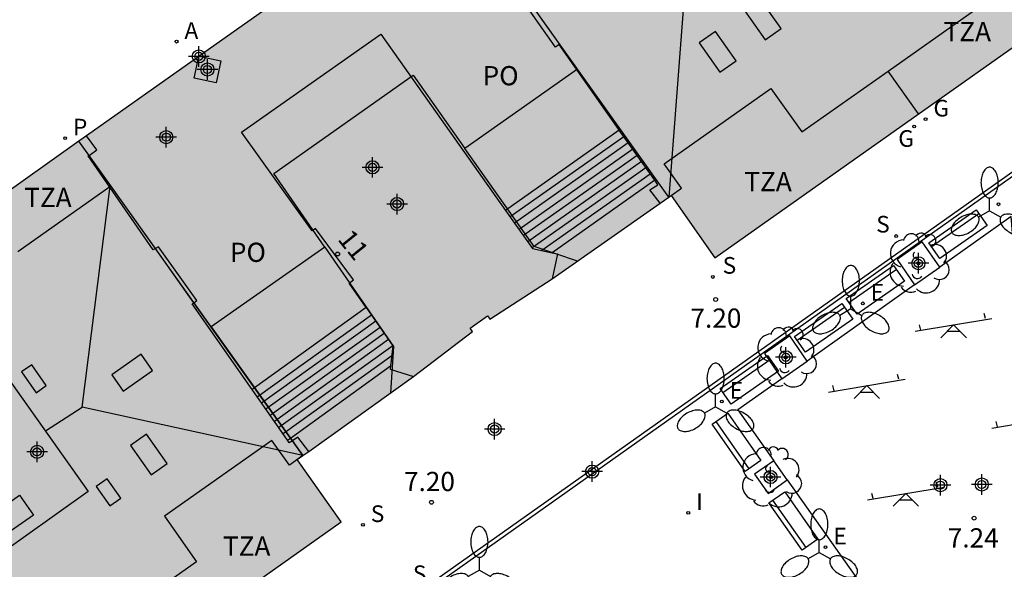
# Model space of a CAD drawing. Units: metres. Extents: x 580293 to 580648, y 4795789 to 4796041.
# Drawn here: x 580549 to 580588, y 4795950 to 4795972 of the extents above; entities that cross this region are included whole.
import ezdxf
from ezdxf.enums import TextEntityAlignment as Align

# ---------------------------------------------------------------- set-up
doc = ezdxf.new("R2010")
doc.units = ezdxf.units.M
doc.header["$MEASUREMENT"] = 0
for name, color, linetype in [('020204', 9, 'Continuous'), ('020308', 9, 'Continuous'), ('060117', 9, 'Continuous'), ('060124', 9, 'Continuous'), ('060141', 9, 'Continuous'), ('070117', 9, 'Continuous'), ('080104', 9, 'Continuous'), ('080106', 1, 'Continuous'), ('080109', 9, 'Continuous'), ('080110', 9, 'Continuous'), ('080118', 9, 'Continuous'), ('080202', 9, 'Continuous'), ('080308', 9, 'Continuous'), ('080311', 9, 'Continuous'), ('080315', 9, 'Continuous'), ('090202', 1, 'Continuous'), ('100101', 9, 'Continuous'), ('100202', 3, 'Continuous'), ('110104', 7, 'Continuous'), ('110201', 9, 'Continuous'), ('200205', 4, 'Continuous'), ('200305', 4, 'Continuous'), ('210102', 4, 'Continuous'), ('210201', 9, 'Continuous'), ('210204', 9, 'Continuous'), ('210301', 9, 'Continuous'), ('210304', 9, 'Continuous'), ('220205', 1, 'Continuous'), ('220305', 1, 'Continuous'), ('230204', 9, 'Continuous'), ('230304', 9, 'Continuous'), ('250205', 9, 'Continuous'), ('270204', 9, 'Continuous'), ('270304', 9, 'Continuous'), ('990501', 21, 'Continuous'), ('C_Edificios', 5, 'Continuous'), ('CD_11', 30, 'Continuous'), ('Centroides', 1, 'Continuous')]:
    doc.layers.add(name, color=color, linetype=linetype)
doc.layers.add('080111', color=7, linetype='Continuous', lineweight=30)
doc.styles.add('ARIAL', font='arial.ttf', dxfattribs={"height": 1})
doc.styles.add('ARIALI', font='ariali.ttf', dxfattribs={"height": 1})
doc.styles.add('ROMANS', font='romans__.ttf', dxfattribs={"height": 1})
doc.styles.get("Standard").update_dxf_attribs({"font": 'arial.ttf'})

# ---------------------------------------------------------------- blocks, each defined once
blk = doc.blocks.new('REIND')
blk.add_circle((0, 0), 0.055)
blk = doc.blocks.new('ABAS')
blk.add_circle((0, 0), 0.055)
blk = doc.blocks.new('FAROLM')
for q in [(0, 0.5), (0.433, -0.25), (-0.433, -0.25)]:
    blk.add_line((0, 0), q)
for points in [[(0, 0.5, 0.159986), (0.117, 0.538, 0.106322), (0.238, 0.675, 0.071006), (0.309, 0.858, 0.057309), (0.337, 1.099, 0.057309), (0.309, 1.339, 0.071006), (0.238, 1.522, 0.106322), (0.117, 1.659, 0.159986), (0, 1.697, 0.159986), (-0.117, 1.659, 0.106322), (-0.238, 1.522, 0.071006), (-0.309, 1.339, 0.057309), (-0.337, 1.099, 0.057309), (-0.309, 0.858, 0.071006), (-0.238, 0.675, 0.106322), (-0.117, 0.538, 0.159986)], [(-0.433, -0.25, 0.159986), (-0.525, -0.168, 0.106322), (-0.704, -0.131, 0.071006), (-0.898, -0.161, 0.057309), (-1.12, -0.258, 0.057309), (-1.315, -0.402, 0.071006), (-1.437, -0.555, 0.106322), (-1.495, -0.728, 0.159986), (-1.47, -0.849, 0.159986), (-1.378, -0.931, 0.106322), (-1.199, -0.967, 0.071006), (-1.005, -0.937, 0.057309), (-0.783, -0.841, 0.057309), (-0.588, -0.697, 0.071006), (-0.466, -0.544, 0.106322), (-0.408, -0.371, 0.159986)], [(0.433, -0.25, 0.159986), (0.408, -0.371, 0.106322), (0.466, -0.544, 0.071006), (0.588, -0.697, 0.057309), (0.783, -0.841, 0.057309), (1.005, -0.937, 0.071006), (1.199, -0.967, 0.106322), (1.378, -0.931, 0.159986), (1.47, -0.849, 0.159986), (1.495, -0.728, 0.106322), (1.437, -0.555, 0.071006), (1.315, -0.402, 0.057309), (1.12, -0.258, 0.057309), (0.898, -0.161, 0.071006), (0.704, -0.131, 0.106322), (0.525, -0.168, 0.159986)]]:
    blk.add_lwpolyline(points, format="xyb", close=True)
blk = doc.blocks.new('JUEINF')
for p, q in [((1.25, 0.25), (1.2, 0.44)), ((-1.5, -0.25), (1.5, 0.25)), ((-1.28, -0.2), (-1.33, 0.005)), ((-0.25, -0.25), (0.25, -0.25))]:
    blk.add_line(p, q)
blk.add_lwpolyline([(-0.5, -0.5), (0, 0), (0.5, -0.5)])
blk = doc.blocks.new('ARBOL')
blk.add_circle((0, 0), 0.0587)
for centre, radius, start, end in [((-0.28, 0.855), 0.3, 359.2878, 173.6078), ((0.097, 0.97), 0.21, 23.1565, 160.4665), ((-0.564, 0.381), 0.532, 92.28, 254.58), ((0.438, 0.881), 0.24, 301.578, 139.328), ((-0.091, 0.321), 0.12, 119.14, 310.56), ((0.656, 0.288), 0.443, 319.8556, 114.7656), ((0.819, -0.249), 0.383, 235.5275, 62.0275), ((-0.556, -0.339), 0.555, 142.64, 266.54), ((-0.039, -0.384), 0.21, 189.64, 323.88), ((0.299, -0.624), 0.532, 224.67, 0.24), ((-0.301, -0.676), 0.45, 213.78, 295.32)]:
    blk.add_arc(centre, radius, start, end)
blk = doc.blocks.new('BloquePortal')
blk.add_circle((0, 0), 0.075)
at = {"flags": 5}
blk.add_attdef('INDICE', text='', height=0.75, dxfattribs=at).set_placement((0, 0), align=Align.MIDDLE_CENTER)
blk = doc.blocks.new('BANCO')
blk.add_line((1.125, 0.1875), (-1.125, 0.1875))
blk.add_lwpolyline([(1.125, 0.75), (1.125, 0), (-1.125, 0), (-1.125, 0.75)], close=True)
blk = doc.blocks.new('PLUVI1')
blk.add_circle((0, 0), 0.055)
blk = doc.blocks.new('REGELE')
blk.add_circle((0, 0), 0.055)
blk = doc.blocks.new('REGAS')
blk.add_circle((0, 0), 0.055)
blk = doc.blocks.new('COTAPU')
blk.add_circle((0, 0), 0.075)
blk = doc.blocks.new('SANEA')
blk.add_circle((0, 0), 0.055)
blk = doc.blocks.new('Centroide')
for points in [[(0, -0.402), (0, 0.402)], [(0.402, 0), (-0.402, 0)]]:
    blk.add_lwpolyline(points)
for radius in [0.256, 0.159]:
    blk.add_circle((0, 0), radius)
blk = doc.blocks.new('CD_11')
for points in [[(0, -0.402), (0, 0.402)], [(0.402, 0), (-0.402, 0)]]:
    blk.add_lwpolyline(points)
for radius in [0.256, 0.159]:
    blk.add_circle((0, 0), radius)

msp = doc.modelspace()

# ---------------------------------------------------------------- hatches: boundary and pattern name
at = {"layer": '990501'}
msp.add_hatch(color=256, dxfattribs=at).paths.add_polyline_path([(580560.55, 4795954.677), (580564.634, 4795957.61), (580566.939, 4795959.366), (580566.852, 4795959.486), (580567.522, 4795959.973), (580567.615, 4795959.845), (580570.047, 4795961.409), (580574.691, 4795964.665), (580576.4, 4795962.234), (580605.865, 4795983.032), (580605.03, 4795984.242), (580604.196, 4795985.453), (580597.522, 4795994.871), (580597.386, 4795994.072), (580592.425, 4795994.947), (580592.561, 4795995.746), (580586.259, 4795991.275), (580587.101, 4795990.081), (580585.31, 4795988.818), (580584.463, 4795990.019), (580572.945, 4795981.894), (580573.325, 4795981.355), (580571.639, 4795980.154), (580571.259, 4795980.693), (580546.157, 4795962.954), (580546.547, 4795962.471), (580544.858, 4795961.232), (580544.446, 4795961.744), (580532.944, 4795953.631), (580533.498, 4795952.847), (580531.699, 4795951.56), (580531.145, 4795952.344), (580524.906, 4795947.942), (580525.15, 4795947.602), (580524.35, 4795943.237), (580524.028, 4795942.971), (580530.62, 4795933.57), (580531.487, 4795932.344), (580532.355, 4795931.118), (580561.811, 4795951.94), (580560.09, 4795954.366)], flags=0)

# ---------------------------------------------------------------- linework, layer by layer
at = {"layer": '060117', "flags": 128}
for points in [[(580572.668, 4795967.216), (580568.228, 4795964.086)], [(580562.785, 4795960.293), (580558.426, 4795957.169)], [(580558.426, 4795957.169), (580558.329, 4795957.098)]]:
    msp.add_lwpolyline(points, dxfattribs=at)
at = {"layer": '060124', "flags": 128}
for points in [[(580574.052, 4795965.261), (580570.043, 4795962.433)], [(580559.833, 4795955.198), (580563.736, 4795958.019)], [(580559.718, 4795955.115), (580559.833, 4795955.198)]]:
    msp.add_lwpolyline(points, dxfattribs=at)
at = {"layer": '060141', "flags": 128}
for points in [[(580572.851, 4795966.958), (580568.41, 4795963.829)], [(580573.022, 4795966.716), (580568.582, 4795963.586)], [(580573.194, 4795966.473), (580568.754, 4795963.344)], [(580573.366, 4795966.231), (580568.926, 4795963.102)], [(580573.537, 4795965.988), (580569.097, 4795962.859)], [(580573.709, 4795965.745), (580569.269, 4795962.617)], [(580573.881, 4795965.503), (580569.647, 4795962.519)], [(580562.991, 4795959.999), (580558.535, 4795956.804)], [(580563.158, 4795959.76), (580558.702, 4795956.565)], [(580563.326, 4795959.521), (580558.87, 4795956.326)], [(580563.493, 4795959.282), (580559.037, 4795956.087)], [(580563.661, 4795959.043), (580559.205, 4795955.848)], [(580563.828, 4795958.803), (580559.372, 4795955.609)], [(580563.783, 4795958.412), (580559.54, 4795955.37)]]:
    msp.add_lwpolyline(points, dxfattribs=at)
at = {"layer": '070117', "flags": 128}
for points in [[(580556.262, 4795970.095), (580557.107, 4795969.923), (580556.933, 4795969.064), (580556.074, 4795969.238), (580556.245, 4795970.083)], [(580556.245, 4795970.083), (580556.248, 4795970.097), (580556.262, 4795970.095)]]:
    msp.add_lwpolyline(points, dxfattribs=at)
at = {"layer": '080104', "flags": 128}
for points in [[(580572.668, 4795967.216), (580572.651, 4795967.24), (580570.328, 4795970.552), (580570.178, 4795970.447), (580568.683, 4795972.578), (580568.836, 4795972.689)], [(580562.785, 4795960.293), (580562.119, 4795961.244), (580562.29, 4795961.369), (580560.813, 4795963.384), (580560.678, 4795963.285), (580557.919, 4795967.135), (580563.353, 4795970.964), (580568.228, 4795964.086)], [(580574.052, 4795965.261), (580572.668, 4795967.216)], [(580551.962, 4795966.23), (580552.274, 4795966.447), (580551.867, 4795966.988)], [(580554.554, 4795962.597), (580554.471, 4795962.551), (580551.935, 4795966.212), (580551.962, 4795966.23)], [(580574.269, 4795964.369), (580573.864, 4795964.892), (580574.177, 4795965.085), (580574.052, 4795965.261)], [(580568.228, 4795964.086), (580569.282, 4795962.598), (580570.043, 4795962.433)], [(580556.061, 4795960.484), (580556.177, 4795960.568), (580554.673, 4795962.663), (580554.554, 4795962.597)], [(580570.043, 4795962.433), (580570.259, 4795962.386), (580570.047, 4795961.409)], [(580558.329, 4795957.098), (580555.992, 4795960.435), (580556.061, 4795960.484)], [(580562.785, 4795960.293), (580563.83, 4795958.801), (580563.736, 4795958.019)], [(580563.736, 4795958.019), (580563.721, 4795957.89), (580564.634, 4795957.61)], [(580559.718, 4795955.115), (580558.329, 4795957.098)], [(580560.55, 4795954.677), (580560.118, 4795955.233), (580559.904, 4795955.098)], [(580559.904, 4795955.098), (580559.783, 4795955.022), (580559.718, 4795955.115)]]:
    msp.add_lwpolyline(points, dxfattribs=at)
at = {"layer": '080106', "flags": 128}
for points in [[(580578.19, 4795972.323), (580577.558, 4795971.876), (580578.366, 4795970.732), (580578.998, 4795971.178), (580578.19, 4795972.323)], [(580576.427, 4795971.064), (580575.795, 4795970.617), (580576.603, 4795969.473), (580577.235, 4795969.919), (580576.427, 4795971.064)], [(580552.853, 4795957.665), (580553.299, 4795957.033), (580554.444, 4795957.841), (580553.998, 4795958.473), (580552.853, 4795957.665)], [(580549.895, 4795956.972), (580550.295, 4795957.254), (580549.724, 4795958.063), (580549.324, 4795957.781), (580549.895, 4795956.972)], [(580554.208, 4795955.354), (580553.576, 4795954.908), (580554.384, 4795953.763), (580555.016, 4795954.209), (580554.208, 4795955.354)], [(580552.673, 4795953.614), (580552.241, 4795953.309), (580552.774, 4795952.555), (580553.206, 4795952.86), (580552.673, 4795953.614)], [(580548.226, 4795952.263), (580549.252, 4795952.981), (580549.798, 4795952.2), (580548.772, 4795951.482), (580548.226, 4795952.263)]]:
    msp.add_lwpolyline(points, dxfattribs=at)
at = {"layer": '080109', "flags": 128}
for points in [[(580575.261, 4795973.122), (580574.603, 4795964.603)], [(580551.699, 4795956.405), (580552.793, 4795965.026)], [(580550.258, 4795955.483), (580551.699, 4795956.405)], [(580560.314, 4795954.523), (580551.699, 4795956.405)]]:
    msp.add_lwpolyline(points, dxfattribs=at)
at = {"layer": '080110', "flags": 128}
for points in [[(580571.042, 4795969.596), (580567.106, 4795975.114)], [(580583.167, 4795969.518), (580586.538, 4795971.894), (580585.977, 4795972.681), (580588.237, 4795974.274)], [(580571.042, 4795969.596), (580566.636, 4795966.499)], [(580574.603, 4795964.604), (580571.042, 4795969.596)], [(580574.691, 4795964.665), (580575.098, 4795964.953), (580574.419, 4795965.905), (580578.584, 4795968.841), (580579.797, 4795967.142), (580583.167, 4795969.518)], [(580584.354, 4795967.849), (580583.167, 4795969.518)], [(580561.165, 4795962.653), (580559.178, 4795965.522), (580564.615, 4795969.355), (580566.636, 4795966.499)], [(580552.812, 4795965.039), (580551.57, 4795966.78)], [(580571.042, 4795962.107), (580569.344, 4795962.67), (580566.636, 4795966.499)], [(580549.186, 4795962.483), (580552.812, 4795965.039)], [(580556.735, 4795959.54), (580552.812, 4795965.039)], [(580561.165, 4795962.653), (580556.735, 4795959.54)], [(580561.165, 4795962.653), (580563.851, 4795958.774), (580563.736, 4795956.968)], [(580556.735, 4795959.54), (580560.314, 4795954.523), (580559.787, 4795954.152), (580559.102, 4795955.112), (580554.907, 4795952.156), (580556.161, 4795950.377), (580552.765, 4795947.984)], [(580548.562, 4795957.873), (580551.933, 4795953.124), (580548.148, 4795950.438), (580544.777, 4795955.187), (580548.562, 4795957.873)]]:
    msp.add_lwpolyline(points, dxfattribs=at)
at = {"layer": '080111', "flags": 128}
for points in [[(580565.542, 4795976.653), (580556.262, 4795970.095)], [(580574.603, 4795964.604), (580574.691, 4795964.665), (580576.4, 4795962.234), (580589.961, 4795971.807)], [(580556.245, 4795970.083), (580551.867, 4795966.988)], [(580556.262, 4795970.095), (580556.245, 4795970.083)], [(580551.571, 4795966.779), (580546.157, 4795962.954), (580546.547, 4795962.471), (580544.858, 4795961.232), (580544.446, 4795961.744), (580537.916, 4795957.138)], [(580551.867, 4795966.988), (580551.571, 4795966.779)], [(580574.269, 4795964.369), (580574.603, 4795964.604)], [(580570.047, 4795961.409), (580574.269, 4795964.369)], [(580564.634, 4795957.61), (580566.939, 4795959.366), (580566.852, 4795959.486), (580567.522, 4795959.973), (580567.615, 4795959.845), (580570.047, 4795961.409)], [(580560.55, 4795954.677), (580564.634, 4795957.61)], [(580548.311, 4795942.397), (580561.811, 4795951.94), (580560.09, 4795954.366), (580560.317, 4795954.519)], [(580560.317, 4795954.519), (580560.55, 4795954.677)]]:
    msp.add_lwpolyline(points, dxfattribs=at)
at = {"layer": '080118', "flags": 128}
for points in [[(580574.603, 4795964.604), (580568.836, 4795972.689)], [(580551.962, 4795966.23), (580551.571, 4795966.779)], [(580554.554, 4795962.597), (580551.962, 4795966.23)], [(580556.061, 4795960.484), (580554.554, 4795962.597)], [(580558.426, 4795957.169), (580556.061, 4795960.484)], [(580559.833, 4795955.198), (580558.426, 4795957.169)], [(580559.904, 4795955.098), (580559.833, 4795955.198)], [(580560.317, 4795954.519), (580559.904, 4795955.098)]]:
    msp.add_lwpolyline(points, dxfattribs=at)
at = {"layer": '100101', "flags": 128}
for points in [[(580585.188, 4795961.869), (580584.504, 4795962.855), (580583.518, 4795962.171), (580584.202, 4795961.185)], [(580584.202, 4795961.185), (580585.188, 4795961.869)], [(580580.008, 4795958.201), (580579.324, 4795959.187), (580578.338, 4795958.503), (580579.022, 4795957.517)], [(580579.022, 4795957.517), (580580.008, 4795958.201)], [(580578.7, 4795954.317), (580577.954, 4795953.789), (580578.482, 4795953.043), (580579.228, 4795953.571)], [(580579.228, 4795953.571), (580578.7, 4795954.317)]]:
    msp.add_lwpolyline(points, dxfattribs=at)
at = {"layer": '110104', "flags": 128}
for points in [[(580592.978, 4795949.512), (580593.099, 4795950.431), (580593.123, 4795951.115), (580593.051, 4795951.917), (580592.958, 4795952.594), (580592.809, 4795953.415), (580592.487, 4795954.182), (580592.189, 4795954.843), (580591.709, 4795955.554), (580591.247, 4795956.182), (580590.843, 4795956.681), (580590.309, 4795957.27), (580589.856, 4795957.865), (580589.466, 4795958.55), (580589.061, 4795959.452), (580588.67, 4795960.209), (580588.442, 4795960.849), (580588.309, 4795961.525), (580588.071, 4795962.716), (580587.971, 4795963.844), (580585.188, 4795961.869)], [(580584.202, 4795961.185), (580580.008, 4795958.201)], [(580579.022, 4795957.517), (580577.295, 4795956.3), (580578.7, 4795954.317)], [(580579.228, 4795953.571), (580582.624, 4795948.779)]]:
    msp.add_lwpolyline(points, dxfattribs=at)
at = {"layer": '210102', "flags": 128}
for points in [[(580593.462, 4795969.429), (580549.345, 4795938.245)], [(580589.807, 4795966.661), (580551.767, 4795939.762)]]:
    msp.add_lwpolyline(points, dxfattribs=at)

# ---------------------------------------------------------------- block references
at = {"layer": '020204', "rotation": 359.9987685839998}
for p in [(580576.433, 4795960.609, 7.196), (580565.338, 4795952.698, 7.203), (580586.526, 4795952.079, 7.242)]:
    msp.add_blockref('COTAPU', p, dxfattribs=at)
at = {"layer": '080202', "rotation": 359.9987685839998}
msp.add_blockref('BloquePortal', (580561.671, 4795962.38), dxfattribs=at)
at = {"layer": '090202'}
for p, rotation in [((580585.682, 4795963.468), 214.9054685451339), ((580582.455, 4795961.289), 214.9054685451339), ((580580.436, 4795959.813), 214.9054685451339), ((580577.535, 4795957.781), 214.9054685451339), ((580576.941, 4795954.82), 305.0782685761317), ((580579.163, 4795951.753), 305.0782685761317)]:
    msp.add_blockref('BANCO', p, dxfattribs=dict(at, rotation=rotation))
at = {"layer": '100202', "rotation": 359.9987685839998}
for p in [(580584.353, 4795962.02), (580579.173, 4795958.352), (580578.591, 4795953.68)]:
    msp.add_blockref('ARBOL', p, dxfattribs=at)
at = {"layer": '110201', "rotation": 359.9987685839998}
for p in [(580585.724, 4795959.617), (580582.338, 4795957.249), (580588.714, 4795955.842), (580583.861, 4795953.042)]:
    msp.add_blockref('JUEINF', p, dxfattribs=at)
at = {"layer": '200205', "rotation": 359.9987685839998}
msp.add_blockref('ABAS', (580555.384, 4795970.667, 5.559), dxfattribs=at)
at = {"layer": '210201', "rotation": 359.9987685839998}
msp.add_blockref('PLUVI1', (580551.03, 4795966.902, 5.538), dxfattribs=at)
at = {"layer": '210204', "rotation": 359.9987685839998}
for p in [(580583.485, 4795963.084, 7.17), (580576.323, 4795961.486, 7.196), (580562.66, 4795951.822, 7.203)]:
    msp.add_blockref('SANEA', p, dxfattribs=at)
at = {"layer": '220205', "rotation": 359.9987685839998}
for p in [(580587.48, 4795964.321, 7.189), (580582.182, 4795960.456, 7.187), (580576.676, 4795956.632, 7.176), (580580.726, 4795950.946, 7.24)]:
    msp.add_blockref('REGELE', p, dxfattribs=at)
at = {"layer": '230204', "rotation": 359.9987685839998}
for p in [(580584.632, 4795967.641, 7.182), (580584.188, 4795967.354, 7.188)]:
    msp.add_blockref('REGAS', p, dxfattribs=at)
at = {"layer": '250205', "rotation": 359.9987685839998}
for p in [(580587.131, 4795964.07), (580581.712, 4795960.24), (580576.431, 4795956.426), (580580.481, 4795950.74), (580567.207, 4795950.053)]:
    msp.add_blockref('FAROLM', p, dxfattribs=at)
at = {"layer": '270204', "rotation": 359.9987685839998}
msp.add_blockref('REIND', (580575.365, 4795952.286, 7.198), dxfattribs=at)
at = {"layer": 'C_Edificios', "rotation": 359.9987685839998}
for p in [(580563.033, 4795965.763), (580549.933, 4795954.664)]:
    msp.add_blockref('Centroide', p, dxfattribs=at)
at = {"layer": 'CD_11'}
msp.add_blockref('CD_11', (580585.209, 4795953.367), dxfattribs=at)
at = {"layer": 'Centroides', "rotation": 359.9987685839998}
for p in [(580556.249, 4795970.091), (580556.587, 4795969.581), (580554.979, 4795966.942), (580563.992, 4795964.332), (580584.351, 4795962.022), (580579.173, 4795958.353), (580567.802, 4795955.554), (580571.611, 4795953.894), (580578.579, 4795953.684), (580586.825, 4795953.394)]:
    msp.add_blockref('Centroide', p, dxfattribs=at)

# ---------------------------------------------------------------- texts
at = {"layer": '020308', "style": 'ARIAL'}
for s, p in [('7.20', (580575.45, 4795959.507)), ('7.20', (580564.263, 4795953.135)), ('7.24', (580585.497, 4795950.934))]:
    msp.add_text(s, height=0.75, rotation=359.9988, dxfattribs=at).set_placement(p)
at = {"layer": '080308', "style": 'ARIALI'}
msp.add_text('11', height=0.75, rotation=308.8868, dxfattribs=at).set_placement((580561.643, 4795962.948))
at = {"layer": '080311', "style": 'ARIAL'}
for p in [(580585.333, 4795970.683), (580577.553, 4795964.833), (580549.433, 4795964.214), (580557.193, 4795950.614)]:
    msp.add_text('TZA', height=0.75, rotation=359.9988, dxfattribs=at).set_placement(p)
at = {"layer": '080315', "style": 'ARIAL'}
for p in [(580567.333, 4795968.963), (580557.463, 4795962.074)]:
    msp.add_text('PO', height=0.75, rotation=359.9988, dxfattribs=at).set_placement(p)
at = {"layer": '200305', "style": 'ROMANS'}
msp.add_text('A', height=0.65, rotation=359.9988, dxfattribs=at).set_placement((580555.69, 4795970.773))
at = {"layer": '210301', "style": 'ROMANS'}
msp.add_text('P', height=0.65, rotation=359.9988, dxfattribs=at).set_placement((580551.336, 4795967.008))
at = {"layer": '210304', "style": 'ROMANS'}
for p in [(580582.703, 4795963.22), (580576.707, 4795961.614), (580562.966, 4795951.928), (580564.609, 4795949.585)]:
    msp.add_text('S', height=0.65, rotation=359.9988, dxfattribs=at).set_placement(p)
at = {"layer": '220305', "style": 'ROMANS'}
for p in [(580582.488, 4795960.562), (580576.982, 4795956.738), (580581.032, 4795951.052)]:
    msp.add_text('E', height=0.65, rotation=359.9988, dxfattribs=at).set_placement(p)
at = {"layer": '230304', "style": 'ROMANS'}
for p in [(580584.938, 4795967.747), (580583.563, 4795966.564)]:
    msp.add_text('G', height=0.65, rotation=359.9988, dxfattribs=at).set_placement(p)
at = {"layer": '270304', "style": 'ROMANS'}
msp.add_text('I', height=0.65, rotation=359.9988, dxfattribs=at).set_placement((580575.671, 4795952.392))

doc.saveas('drawing.dxf')
